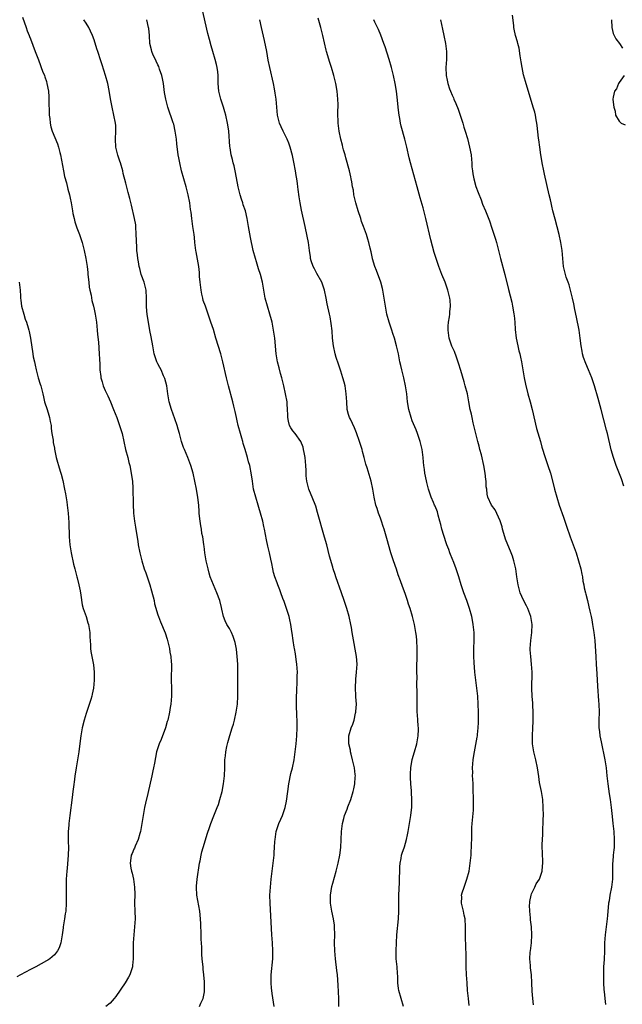
# Model space of a CAD drawing. Units: inches. Extents: x 2631000 to 2634000, y 1434000 to 1437000.
# Drawn here: x 2632088 to 2632240, y 1435748 to 1435995 of the extents above; entities that cross this region are included whole.
import ezdxf

# ---------------------------------------------------------------- set-up
doc = ezdxf.new("R2010")
doc.units = ezdxf.units.IN
doc.header["$MEASUREMENT"] = 0
doc.layers.add('LD26311434_10ft', color=80, linetype='Continuous')

msp = doc.modelspace()

# ---------------------------------------------------------------- linework, layer by layer
at = {"layer": 'LD26311434_10ft'}
for points, elevation in [([(2632168.55, 1435747), (2632168.55, 1435749), (2632168.39, 1435752.39), (2632168.16, 1435755), (2632168.05, 1435756.05), (2632167.69, 1435759), (2632167.52, 1435761), (2632167.47, 1435763), (2632167.5, 1435765), (2632167.46, 1435767), (2632167.42, 1435767.42), (2632167.22, 1435769), (2632166.79, 1435771), (2632166.51, 1435772.51), (2632166.44, 1435773), (2632166.43, 1435775), (2632166.8, 1435777.2), (2632167, 1435778.01), (2632167.86, 1435781), (2632168.4, 1435783), (2632168.8, 1435785), (2632169, 1435787), (2632169.19, 1435791), (2632169.44, 1435793), (2632169.76, 1435794.24), (2632169.98, 1435795), (2632170.64, 1435796.64), (2632170.83, 1435797.17), (2632171, 1435797.59), (2632171.37, 1435798.63), (2632171.54, 1435799), (2632172.17, 1435801), (2632172.33, 1435801.67), (2632172.58, 1435803), (2632172.65, 1435804.65), (2632172.69, 1435805), (2632172.66, 1435805.34), (2632172.46, 1435807), (2632172, 1435809), (2632171.6, 1435810.4), (2632171.46, 1435811), (2632171.44, 1435811.44), (2632171.03, 1435813), (2632171.05, 1435815), (2632171.67, 1435817), (2632172.07, 1435817.93), (2632172.36, 1435819), (2632172.7, 1435820.7), (2632172.79, 1435821), (2632172.82, 1435821.18), (2632172.93, 1435823), (2632172.83, 1435824.83), (2632172.83, 1435825.17), (2632172.7, 1435827), (2632172.77, 1435829.23), (2632172.99, 1435831), (2632173.13, 1435833), (2632172.98, 1435835), (2632172.06, 1435840.06), (2632171.92, 1435841), (2632171.71, 1435842.29), (2632171.58, 1435843), (2632171.13, 1435845), (2632170.56, 1435847), (2632169.91, 1435849), (2632169.21, 1435851), (2632167.78, 1435855), (2632167.6, 1435855.6), (2632167.12, 1435857), (2632167, 1435857.4), (2632166.2, 1435860.2), (2632165.47, 1435863), (2632164.94, 1435864.94), (2632163.18, 1435871.18), (2632162.72, 1435872.72), (2632161.85, 1435875), (2632161.58, 1435875.58), (2632161, 1435877.03), (2632160.5, 1435879), (2632160.34, 1435880.34), (2632160.32, 1435881.68), (2632160.25, 1435883), (2632160.05, 1435885), (2632159.8, 1435886.2), (2632159.67, 1435887), (2632159.54, 1435887.54), (2632158.95, 1435889), (2632157.51, 1435891), (2632157, 1435891.65), (2632156.46, 1435892.46), (2632156.16, 1435893), (2632155.91, 1435894.09), (2632155.67, 1435895), (2632155.68, 1435895.68), (2632155.66, 1435897), (2632155.57, 1435898.43), (2632155.56, 1435899), (2632155.15, 1435901), (2632154.66, 1435903), (2632154.2, 1435905), (2632153.88, 1435906.12), (2632153.53, 1435907.53), (2632153.11, 1435909), (2632152.76, 1435911), (2632152.4, 1435915), (2632152.13, 1435917), (2632151.74, 1435919), (2632151.6, 1435919.6), (2632151.21, 1435921), (2632150.59, 1435923), (2632150.04, 1435925), (2632149.67, 1435927), (2632149.32, 1435929), (2632148.82, 1435931), (2632148.37, 1435932.37), (2632147.83, 1435934.17), (2632147.56, 1435935), (2632147.03, 1435937), (2632146.29, 1435940.29), (2632145.78, 1435943), (2632145.45, 1435945), (2632145.02, 1435947), (2632144.49, 1435948.49), (2632144.36, 1435949), (2632144.07, 1435949.93), (2632143.68, 1435951), (2632143.21, 1435953), (2632142.58, 1435956.58), (2632142.47, 1435957), (2632142.23, 1435958.23), (2632141.98, 1435959), (2632141.83, 1435959.83), (2632141.48, 1435961), (2632141.17, 1435962.83), (2632141.13, 1435963.13), (2632140.87, 1435967), (2632140.61, 1435968.61), (2632140.56, 1435969), (2632140.09, 1435971), (2632139.85, 1435971.85), (2632139.5, 1435973), (2632138.86, 1435975), (2632138.39, 1435977), (2632138.23, 1435979), (2632138.19, 1435981), (2632138.09, 1435981.91), (2632137.95, 1435983), (2632137.75, 1435983.75), (2632137.46, 1435985), (2632136.85, 1435987), (2632136.4, 1435988.4), (2632136.01, 1435989.99), (2632135.56, 1435991.56), (2632134.12, 1435998.12)], 11340), ([(2632089, 1435995.65), (2632089.9, 1435993), (2632090.16, 1435992.16), (2632090.65, 1435991), (2632090.74, 1435990.74), (2632091, 1435990.18), (2632092.19, 1435987), (2632093, 1435984.93), (2632093.48, 1435983.48), (2632093.7, 1435983), (2632094.02, 1435982.02), (2632094.49, 1435981), (2632094.6, 1435980.6), (2632095, 1435979.46), (2632095.14, 1435979), (2632095.49, 1435977), (2632095.61, 1435975.61), (2632095.61, 1435974.39), (2632095.67, 1435971.67), (2632095.71, 1435971), (2632095.85, 1435970.15), (2632095.94, 1435969), (2632096.11, 1435968.11), (2632096.48, 1435967), (2632097.77, 1435963.77), (2632098.05, 1435963), (2632098.4, 1435961.6), (2632098.57, 1435961), (2632099.29, 1435957), (2632099.59, 1435955.59), (2632100.02, 1435953.98), (2632100.42, 1435952.42), (2632100.81, 1435951), (2632101, 1435950.14), (2632101.23, 1435949), (2632101.49, 1435947.49), (2632101.55, 1435947), (2632101.67, 1435946.33), (2632101.95, 1435945), (2632102.19, 1435944.19), (2632102.69, 1435942.69), (2632103.35, 1435941), (2632104, 1435939), (2632104.51, 1435937), (2632104.94, 1435935), (2632105.26, 1435933), (2632105.43, 1435931.43), (2632105.45, 1435931), (2632105.63, 1435929), (2632105.78, 1435927.78), (2632105.93, 1435927), (2632106.24, 1435925.76), (2632106.46, 1435924.46), (2632106.84, 1435923), (2632107, 1435922.27), (2632107.25, 1435921), (2632107.56, 1435919), (2632107.8, 1435917), (2632107.87, 1435915.87), (2632108.07, 1435913.93), (2632108.27, 1435911), (2632108.31, 1435909.69), (2632108.44, 1435908.44), (2632108.46, 1435907), (2632108.66, 1435905.34), (2632108.71, 1435905), (2632109, 1435903.95), (2632109.3, 1435903), (2632109.81, 1435901.81), (2632110.19, 1435901), (2632110.43, 1435900.43), (2632111.09, 1435899), (2632111.91, 1435897), (2632112.69, 1435895), (2632113.42, 1435893), (2632113.76, 1435891.76), (2632114.01, 1435891), (2632114.93, 1435887), (2632115.44, 1435885), (2632115.74, 1435883.74), (2632115.94, 1435883), (2632116.34, 1435881), (2632116.41, 1435880.41), (2632116.61, 1435879), (2632116.71, 1435877.29), (2632116.78, 1435873.22), (2632116.93, 1435871), (2632117.18, 1435869), (2632117.44, 1435867.44), (2632117.59, 1435866.41), (2632117.97, 1435863.97), (2632118.09, 1435863), (2632118.48, 1435861), (2632119.03, 1435859), (2632119.62, 1435857), (2632119.96, 1435855.96), (2632120.98, 1435852.98), (2632121.45, 1435851.45), (2632122.06, 1435849), (2632122.21, 1435848.21), (2632123, 1435845.45), (2632123.15, 1435845), (2632123.67, 1435843.67), (2632124.88, 1435840.88), (2632125.35, 1435839.35), (2632125.91, 1435837), (2632126.06, 1435836.06), (2632126.28, 1435835), (2632126.39, 1435833.61), (2632126.43, 1435833), (2632126.4, 1435829), (2632126.42, 1435827), (2632126.42, 1435825), (2632126.27, 1435823), (2632126.15, 1435822.15), (2632125.96, 1435821), (2632125.5, 1435819), (2632125.4, 1435818.6), (2632124.92, 1435817), (2632123.87, 1435814.13), (2632123.34, 1435813), (2632122.67, 1435811), (2632122.39, 1435809.61), (2632122.16, 1435808.16), (2632121.95, 1435807), (2632121.77, 1435806.23), (2632121.52, 1435805), (2632120.51, 1435800.51), (2632119.92, 1435798.08), (2632119.69, 1435797), (2632119.32, 1435795), (2632119, 1435792.97), (2632118.65, 1435791), (2632118.47, 1435790.47), (2632118.11, 1435789), (2632117.34, 1435787.34), (2632117.17, 1435786.83), (2632117, 1435786.51), (2632116.55, 1435785.45), (2632116.33, 1435785), (2632116.26, 1435784.26), (2632116.06, 1435783), (2632116.21, 1435781.79), (2632116.39, 1435781), (2632116.54, 1435780.54), (2632116.86, 1435779), (2632117.15, 1435777), (2632117.2, 1435775.2), (2632117.18, 1435773), (2632117.25, 1435771), (2632117.28, 1435769), (2632117.16, 1435767), (2632116.96, 1435765), (2632116.82, 1435763), (2632116.8, 1435761.2), (2632116.78, 1435760.78), (2632116.81, 1435759), (2632116.69, 1435757.31), (2632116.64, 1435757), (2632116.44, 1435756.44), (2632115.98, 1435755), (2632115.63, 1435754.37), (2632114.81, 1435753), (2632112.49, 1435749.51), (2632112.08, 1435749), (2632111, 1435747.84), (2632109.97, 1435747)], 11310), ([(2632133.46, 1435747), (2632133.85, 1435747.85), (2632134.41, 1435749), (2632134.72, 1435750.72), (2632134.79, 1435751), (2632134.78, 1435752.78), (2632134.79, 1435753), (2632134.78, 1435753.22), (2632134.61, 1435755), (2632134.42, 1435756.42), (2632134.38, 1435757), (2632134.23, 1435758.23), (2632134.18, 1435759), (2632134.09, 1435760.09), (2632134.05, 1435761.95), (2632133.94, 1435763.94), (2632133.93, 1435765), (2632133.88, 1435765.88), (2632133.86, 1435767), (2632133.8, 1435767.8), (2632133.75, 1435769), (2632133.54, 1435771), (2632132.84, 1435775), (2632132.73, 1435777), (2632132.74, 1435777.26), (2632132.9, 1435779), (2632133.49, 1435783), (2632133.63, 1435783.63), (2632133.9, 1435785), (2632134.12, 1435785.88), (2632134.43, 1435787), (2632135.47, 1435790.53), (2632136, 1435792), (2632136.33, 1435793), (2632137.08, 1435794.92), (2632137.94, 1435797), (2632138.24, 1435797.76), (2632138.64, 1435799), (2632139.16, 1435801), (2632139.55, 1435803), (2632139.8, 1435805), (2632139.87, 1435807), (2632139.9, 1435809), (2632140.01, 1435809.99), (2632140.08, 1435811), (2632140.35, 1435812.35), (2632140.5, 1435813), (2632140.63, 1435813.37), (2632141.15, 1435815.15), (2632141.75, 1435817), (2632142.02, 1435817.98), (2632142.27, 1435819), (2632142.72, 1435821), (2632143.05, 1435822.95), (2632143.17, 1435825), (2632143.13, 1435829), (2632143.14, 1435831.14), (2632143.1, 1435833), (2632142.99, 1435835), (2632142.8, 1435836.8), (2632142.47, 1435838.47), (2632142.32, 1435839), (2632141.98, 1435839.98), (2632141.5, 1435841), (2632141, 1435841.98), (2632140.36, 1435843), (2632139.91, 1435843.91), (2632139.51, 1435845), (2632139.1, 1435846.9), (2632139, 1435847.26), (2632138.61, 1435849), (2632137.88, 1435851), (2632136.99, 1435853), (2632136.21, 1435855), (2632135.91, 1435855.91), (2632135.64, 1435857), (2632135.21, 1435859), (2632134.85, 1435861), (2632134.65, 1435862.65), (2632134.57, 1435863), (2632134.44, 1435864.44), (2632134.3, 1435865), (2632134.12, 1435865.88), (2632133.96, 1435867), (2632133.81, 1435867.81), (2632133.55, 1435869.55), (2632133.44, 1435871), (2632133.39, 1435871.39), (2632133.29, 1435873), (2632133.11, 1435874.89), (2632132.78, 1435877), (2632132.36, 1435879), (2632131.89, 1435881), (2632131.32, 1435883), (2632130.56, 1435885), (2632129.71, 1435887), (2632129.51, 1435887.51), (2632129.01, 1435889.01), (2632128.45, 1435891), (2632128.11, 1435892.11), (2632127.88, 1435893), (2632127.27, 1435894.73), (2632126.42, 1435897), (2632125.86, 1435899), (2632125.53, 1435901), (2632125.24, 1435903), (2632124.8, 1435904.8), (2632124.73, 1435905), (2632124.48, 1435905.52), (2632123.82, 1435907), (2632123.55, 1435907.55), (2632123, 1435908.54), (2632122.78, 1435909), (2632122.13, 1435911), (2632121.72, 1435913), (2632121.31, 1435915.31), (2632121, 1435916.87), (2632120.64, 1435919), (2632120.39, 1435920.39), (2632120.31, 1435921), (2632120.26, 1435921.74), (2632120.13, 1435923), (2632120.18, 1435925), (2632120.11, 1435927), (2632119.59, 1435929), (2632118.85, 1435931), (2632118.47, 1435932.47), (2632118.3, 1435933), (2632118.13, 1435934.13), (2632117.98, 1435935), (2632117.88, 1435935.88), (2632117.77, 1435937), (2632117.72, 1435938.28), (2632117.66, 1435939), (2632117.63, 1435939.63), (2632117.61, 1435941), (2632117.5, 1435943), (2632117.45, 1435943.45), (2632117.19, 1435945), (2632116.37, 1435948.37), (2632115.94, 1435950.06), (2632115.59, 1435951.59), (2632115, 1435953.88), (2632114.34, 1435956.34), (2632114.19, 1435957), (2632113.62, 1435959), (2632113.45, 1435959.45), (2632112.95, 1435960.95), (2632112.43, 1435963), (2632112.34, 1435965), (2632112.48, 1435967), (2632112.44, 1435968.44), (2632112.4, 1435969), (2632111.98, 1435971), (2632111.52, 1435973), (2632111.14, 1435975.14), (2632110.8, 1435977.2), (2632110.43, 1435979), (2632109.88, 1435981), (2632109, 1435983.69), (2632108.66, 1435984.66), (2632107.9, 1435987), (2632107.7, 1435987.7), (2632107, 1435989.93), (2632106.61, 1435991), (2632106.12, 1435992.12), (2632105.65, 1435993), (2632105, 1435994.08), (2632104.41, 1435995)], 11320), ([(2632152.31, 1435747), (2632151.73, 1435750.27), (2632151.64, 1435751), (2632151.61, 1435751.61), (2632151.48, 1435753), (2632151.54, 1435755), (2632151.9, 1435759), (2632151.93, 1435759.93), (2632151.94, 1435761), (2632151.83, 1435763), (2632151.68, 1435765), (2632151.24, 1435773), (2632151.22, 1435775), (2632151.34, 1435777), (2632151.54, 1435779), (2632152.24, 1435785), (2632152.3, 1435785.7), (2632152.39, 1435787), (2632152.45, 1435788.45), (2632152.49, 1435789), (2632152.75, 1435791), (2632153, 1435791.78), (2632153.43, 1435793), (2632153.95, 1435794.05), (2632154.36, 1435795), (2632155.06, 1435797), (2632155.38, 1435798.62), (2632155.67, 1435801), (2632155.96, 1435803), (2632156.46, 1435805.54), (2632156.84, 1435807), (2632157.28, 1435809), (2632157.58, 1435811), (2632157.79, 1435813), (2632157.95, 1435815), (2632158.04, 1435817), (2632158.06, 1435817.95), (2632158.04, 1435819), (2632157.99, 1435819.99), (2632157.99, 1435821), (2632157.92, 1435821.92), (2632157.92, 1435823), (2632157.88, 1435823.88), (2632157.88, 1435825), (2632157.93, 1435826.07), (2632157.94, 1435827), (2632158.01, 1435828.01), (2632158.09, 1435829), (2632158.09, 1435830.09), (2632158.12, 1435831), (2632157.96, 1435833), (2632157.77, 1435834.23), (2632157.61, 1435835.61), (2632157.35, 1435837), (2632157.32, 1435837.32), (2632157.05, 1435839), (2632156.83, 1435840.83), (2632156.75, 1435841.25), (2632156.49, 1435843), (2632156.22, 1435844.22), (2632156.01, 1435845), (2632155.37, 1435847), (2632154.75, 1435848.75), (2632154.44, 1435849.56), (2632153.92, 1435851), (2632153.69, 1435851.69), (2632153.16, 1435853), (2632153, 1435853.51), (2632152.43, 1435855), (2632152.11, 1435856.11), (2632151.91, 1435857), (2632151.67, 1435858.33), (2632151.41, 1435859.41), (2632151.06, 1435861), (2632150.66, 1435862.66), (2632150.3, 1435864.3), (2632149.8, 1435867), (2632149.65, 1435867.65), (2632149.38, 1435869), (2632148.87, 1435871), (2632148.42, 1435872.42), (2632148.26, 1435873), (2632147.62, 1435875), (2632147.1, 1435877), (2632146.8, 1435879), (2632146.61, 1435880.61), (2632146.11, 1435883), (2632145.85, 1435883.85), (2632145.57, 1435885), (2632145.01, 1435886.99), (2632144.48, 1435888.48), (2632144.37, 1435889), (2632144.13, 1435889.87), (2632143.77, 1435891), (2632143.25, 1435893), (2632143, 1435894.19), (2632142.8, 1435895), (2632142.5, 1435896.5), (2632142.16, 1435897.84), (2632141.9, 1435899), (2632140.8, 1435903), (2632140.29, 1435905), (2632139.37, 1435909), (2632138.84, 1435911), (2632137.62, 1435915), (2632137, 1435917.11), (2632136.36, 1435919), (2632135.97, 1435919.97), (2632135.68, 1435921), (2632134.98, 1435923), (2632134.43, 1435924.43), (2632134.33, 1435925), (2632134.04, 1435926.04), (2632133.9, 1435927), (2632133.66, 1435929), (2632133.53, 1435930.47), (2632133.52, 1435931), (2632133.48, 1435931.48), (2632133.3, 1435933), (2632132.64, 1435936.64), (2632132.59, 1435937), (2632132.35, 1435939), (2632132.24, 1435940.24), (2632132.13, 1435941), (2632131.96, 1435942.04), (2632131.84, 1435943), (2632131.54, 1435945), (2632131.36, 1435946.64), (2632131.27, 1435947.27), (2632131.06, 1435949), (2632130.68, 1435951), (2632130.17, 1435953), (2632129.56, 1435955), (2632128.99, 1435957), (2632128.52, 1435959), (2632128.31, 1435960.31), (2632128.17, 1435961), (2632127.79, 1435963.79), (2632127.69, 1435965), (2632127.5, 1435966.5), (2632127.4, 1435967), (2632127, 1435968.76), (2632126.91, 1435969.09), (2632125.56, 1435973), (2632124.99, 1435975), (2632124.71, 1435976.71), (2632124.42, 1435979), (2632124.2, 1435980.2), (2632124.01, 1435981), (2632123.46, 1435982.54), (2632123.24, 1435983.24), (2632123, 1435983.69), (2632122.59, 1435984.59), (2632122.39, 1435985), (2632121.88, 1435986.12), (2632121.52, 1435987), (2632121.44, 1435987.44), (2632121.02, 1435989), (2632120.9, 1435991), (2632120.75, 1435992.75), (2632120.71, 1435993), (2632120.23, 1435995)], 11330), ([(2632184.77, 1435747), (2632184.17, 1435749), (2632183.65, 1435751), (2632183.55, 1435751.55), (2632183.39, 1435753), (2632183.36, 1435754.64), (2632183.27, 1435755.27), (2632183.16, 1435757), (2632182.97, 1435759), (2632182.91, 1435761), (2632183, 1435763), (2632183.15, 1435765), (2632183.55, 1435769), (2632183.64, 1435771), (2632183.64, 1435773), (2632183.65, 1435775), (2632183.79, 1435778.21), (2632183.88, 1435782.12), (2632183.97, 1435783), (2632184.22, 1435784.22), (2632184.32, 1435785), (2632184.46, 1435785.54), (2632185, 1435787.13), (2632185.54, 1435789), (2632185.81, 1435790.19), (2632185.98, 1435791), (2632186.33, 1435793), (2632186.63, 1435795), (2632186.88, 1435797.12), (2632186.92, 1435799), (2632186.77, 1435800.77), (2632186.77, 1435801.23), (2632186.6, 1435803), (2632186.54, 1435804.54), (2632186.54, 1435805.46), (2632186.62, 1435807), (2632186.96, 1435809.04), (2632187.56, 1435811), (2632188.15, 1435813), (2632188.5, 1435815), (2632188.58, 1435816.58), (2632188.57, 1435817), (2632188.5, 1435817.5), (2632188.41, 1435819), (2632188.31, 1435820.31), (2632188.24, 1435821), (2632188.25, 1435821.75), (2632188.19, 1435824.19), (2632188.23, 1435825.77), (2632188.16, 1435828.16), (2632188.19, 1435829.81), (2632188.17, 1435831), (2632188.17, 1435832.17), (2632188.25, 1435835), (2632188.26, 1435837), (2632188.17, 1435839), (2632188.05, 1435840.05), (2632187.93, 1435841), (2632187.55, 1435843), (2632187.05, 1435845), (2632186.44, 1435847), (2632186.08, 1435848.08), (2632185.79, 1435849), (2632185.17, 1435850.83), (2632184.53, 1435852.53), (2632184.03, 1435853.97), (2632183.47, 1435855.47), (2632183, 1435856.89), (2632182.25, 1435859), (2632181.63, 1435861), (2632180.63, 1435864.63), (2632179.9, 1435867), (2632179.67, 1435867.67), (2632179.25, 1435869), (2632179, 1435869.73), (2632178.5, 1435871), (2632178.13, 1435872.13), (2632177.79, 1435873), (2632177.37, 1435875), (2632177.09, 1435877), (2632176.66, 1435879), (2632175.66, 1435882.34), (2632175.33, 1435883.33), (2632174.91, 1435885), (2632174.48, 1435886.48), (2632174.37, 1435887), (2632174.02, 1435888.02), (2632173.75, 1435889), (2632173, 1435891.15), (2632172.44, 1435892.44), (2632171.42, 1435894.58), (2632171.24, 1435895), (2632171, 1435895.76), (2632170.66, 1435897), (2632170.5, 1435899), (2632170.41, 1435901), (2632170.09, 1435903), (2632169.88, 1435903.88), (2632169.55, 1435905), (2632169, 1435906.67), (2632168.44, 1435908.44), (2632167.89, 1435910.11), (2632167.62, 1435911), (2632167.17, 1435913), (2632166.96, 1435915), (2632166.84, 1435916.84), (2632166.64, 1435918.64), (2632166.34, 1435920.34), (2632166.21, 1435921), (2632165.62, 1435923.62), (2632165.35, 1435925), (2632164.92, 1435927), (2632164.23, 1435929), (2632163, 1435931.21), (2632162.37, 1435932.37), (2632162.06, 1435933), (2632161.6, 1435934.4), (2632161.42, 1435935), (2632161.39, 1435935.39), (2632161.16, 1435937), (2632160.9, 1435939), (2632160.59, 1435940.59), (2632160.03, 1435943), (2632159.15, 1435947.15), (2632158.77, 1435949), (2632158.52, 1435950.52), (2632158.28, 1435952.28), (2632158.24, 1435953), (2632158.17, 1435953.83), (2632158, 1435955), (2632157.84, 1435955.84), (2632157.67, 1435957), (2632157.22, 1435959.22), (2632156.85, 1435960.85), (2632156.25, 1435963), (2632155.93, 1435963.93), (2632155.5, 1435965), (2632154.52, 1435967), (2632154.04, 1435968.04), (2632153.63, 1435969), (2632153.12, 1435971), (2632152.76, 1435975), (2632152.55, 1435976.55), (2632152.34, 1435977.66), (2632152.11, 1435979), (2632151.16, 1435983), (2632150.8, 1435984.8), (2632150.39, 1435987), (2632149.8, 1435989.8), (2632149.07, 1435993), (2632148.64, 1435995)], 11350), ([(2632201.3, 1435747.3), (2632201.1, 1435749), (2632200.89, 1435751), (2632200.76, 1435753), (2632200.65, 1435755), (2632200.57, 1435757), (2632200.52, 1435760.52), (2632200.47, 1435761.53), (2632200.37, 1435765), (2632200.37, 1435767), (2632200.28, 1435769), (2632200.06, 1435769.94), (2632199.85, 1435771), (2632199.34, 1435773), (2632199.42, 1435774.58), (2632199.39, 1435775), (2632199.54, 1435775.54), (2632200.02, 1435777), (2632200.74, 1435779), (2632201.27, 1435781), (2632201.57, 1435783), (2632201.77, 1435785), (2632201.84, 1435786.16), (2632201.9, 1435787), (2632202.01, 1435789.99), (2632201.99, 1435791), (2632202.01, 1435792.01), (2632202.06, 1435793), (2632202.35, 1435796.35), (2632202.38, 1435797), (2632202.4, 1435799), (2632202.33, 1435801.67), (2632202.27, 1435803), (2632202.18, 1435804.18), (2632202.17, 1435805), (2632202.2, 1435805.8), (2632202.16, 1435807), (2632202.31, 1435809), (2632202.38, 1435809.62), (2632202.61, 1435811), (2632203.31, 1435814.69), (2632203.36, 1435815), (2632203.38, 1435815.38), (2632203.58, 1435817), (2632203.66, 1435818.34), (2632203.66, 1435821), (2632203.59, 1435823), (2632203.44, 1435825), (2632203.23, 1435827), (2632202.97, 1435829), (2632202.73, 1435831), (2632202.56, 1435833.44), (2632202.51, 1435835), (2632202.5, 1435836.5), (2632202.49, 1435837), (2632202.53, 1435839), (2632202.52, 1435841), (2632202.34, 1435843), (2632202.12, 1435844.12), (2632201.95, 1435845), (2632201.41, 1435847), (2632200.73, 1435849), (2632199.98, 1435851), (2632199.27, 1435853), (2632198.67, 1435855), (2632198.05, 1435857), (2632197.45, 1435858.55), (2632196.57, 1435860.57), (2632196.45, 1435861), (2632196.17, 1435861.83), (2632195.7, 1435863), (2632195.49, 1435863.49), (2632194.41, 1435867), (2632194.15, 1435868.15), (2632193.93, 1435869), (2632193.51, 1435870.49), (2632193.31, 1435871.31), (2632192.75, 1435872.75), (2632192.62, 1435873), (2632192.31, 1435873.69), (2632191.75, 1435875), (2632191.08, 1435877), (2632190.65, 1435878.65), (2632190.3, 1435880.3), (2632190.18, 1435881), (2632190.06, 1435881.94), (2632189.9, 1435883), (2632189.81, 1435883.81), (2632189.71, 1435885), (2632189.44, 1435887), (2632189.36, 1435887.36), (2632188.96, 1435889), (2632188.31, 1435891), (2632187.96, 1435891.96), (2632187, 1435894.2), (2632186.69, 1435895), (2632186.09, 1435897), (2632185.76, 1435899), (2632185.6, 1435901), (2632185.33, 1435903), (2632184.87, 1435905), (2632184.35, 1435907), (2632184.1, 1435908.1), (2632183.9, 1435909), (2632183.49, 1435911), (2632183.05, 1435913), (2632182.5, 1435915), (2632182.11, 1435916.11), (2632181.84, 1435917), (2632181.16, 1435919), (2632180.6, 1435921), (2632180.22, 1435923), (2632179.93, 1435925), (2632179.58, 1435927), (2632179.48, 1435927.48), (2632179.05, 1435929), (2632177.98, 1435931.98), (2632177.58, 1435933), (2632177, 1435934.86), (2632176.96, 1435935), (2632176.63, 1435936.63), (2632176.38, 1435937.62), (2632176.08, 1435939), (2632175.85, 1435939.85), (2632175.49, 1435941), (2632174.76, 1435943), (2632174.26, 1435944.26), (2632174.03, 1435945), (2632173.36, 1435947), (2632172.78, 1435949), (2632172.7, 1435949.3), (2632172.34, 1435951), (2632172.18, 1435952.18), (2632172, 1435953), (2632171.77, 1435954.23), (2632171.66, 1435955), (2632171.54, 1435955.54), (2632171.19, 1435957), (2632170.3, 1435960.3), (2632170.08, 1435961), (2632169.71, 1435962.29), (2632169.55, 1435963), (2632169.47, 1435963.47), (2632169.06, 1435965), (2632168.64, 1435967), (2632168.33, 1435969), (2632168.34, 1435969.66), (2632168.27, 1435971), (2632168.27, 1435972.27), (2632168.33, 1435973), (2632168.33, 1435973.67), (2632168.29, 1435975), (2632168.1, 1435977), (2632167.75, 1435979), (2632167.26, 1435981), (2632166.67, 1435983), (2632166.26, 1435984.26), (2632165.45, 1435987), (2632165.36, 1435987.36), (2632164.51, 1435991), (2632163.99, 1435993), (2632163.35, 1435995.35)], 11360), ([(2632217.47, 1435747.47), (2632217.3, 1435749), (2632217.16, 1435750.84), (2632217.08, 1435753), (2632216.95, 1435755), (2632216.74, 1435756.74), (2632216.72, 1435757.28), (2632216.58, 1435759), (2632216.65, 1435760.65), (2632216.68, 1435761), (2632216.93, 1435763), (2632217.08, 1435765), (2632217, 1435767), (2632216.76, 1435768.76), (2632216.74, 1435769.26), (2632216.52, 1435771), (2632216.5, 1435772.5), (2632216.51, 1435773), (2632216.57, 1435773.43), (2632216.88, 1435775), (2632217, 1435775.32), (2632217.79, 1435777), (2632218.15, 1435777.85), (2632218.95, 1435779), (2632219.67, 1435781), (2632219.74, 1435782.26), (2632219.83, 1435783), (2632219.83, 1435783.83), (2632219.76, 1435785), (2632219.68, 1435787.68), (2632219.72, 1435789), (2632219.8, 1435790.2), (2632219.83, 1435791.83), (2632219.9, 1435793), (2632219.94, 1435794.06), (2632219.96, 1435795), (2632219.94, 1435797), (2632219.78, 1435799), (2632219.45, 1435801), (2632219, 1435803.3), (2632218.79, 1435804.79), (2632218.5, 1435807), (2632218.09, 1435809), (2632217.56, 1435811), (2632217.49, 1435811.49), (2632217.19, 1435813), (2632217.19, 1435815), (2632217.33, 1435817), (2632217.38, 1435818.62), (2632217.35, 1435821), (2632217.27, 1435822.73), (2632217.27, 1435823.27), (2632217.15, 1435825), (2632217.07, 1435826.93), (2632217.1, 1435831), (2632216.99, 1435833.01), (2632216.78, 1435835), (2632216.66, 1435836.66), (2632216.66, 1435837), (2632216.79, 1435839), (2632217.07, 1435841), (2632217.16, 1435843), (2632216.82, 1435845), (2632216.08, 1435847), (2632215.73, 1435847.73), (2632215, 1435849.08), (2632214.16, 1435851), (2632213.58, 1435853), (2632213.27, 1435855), (2632212.99, 1435856.99), (2632212.54, 1435859), (2632212.17, 1435860.17), (2632211.88, 1435861), (2632210.46, 1435864.46), (2632210.28, 1435865), (2632209.68, 1435867), (2632209.56, 1435867.56), (2632209.09, 1435869.09), (2632207.81, 1435871.81), (2632206.93, 1435873), (2632206, 1435875), (2632205.79, 1435875.79), (2632205.7, 1435877), (2632205.59, 1435877.59), (2632205.56, 1435879), (2632205.48, 1435879.48), (2632205.34, 1435881), (2632204.97, 1435883), (2632204.37, 1435885.63), (2632204.02, 1435887), (2632203.79, 1435887.79), (2632203.51, 1435889), (2632202.32, 1435893.68), (2632202.02, 1435895), (2632201.85, 1435895.85), (2632201.59, 1435897), (2632201.23, 1435899), (2632200.84, 1435901), (2632200.33, 1435903), (2632200.03, 1435904.03), (2632199.17, 1435906.83), (2632198.64, 1435908.64), (2632198.15, 1435910.15), (2632197.57, 1435911.57), (2632196.93, 1435912.93), (2632196.24, 1435915), (2632195.98, 1435917), (2632196.03, 1435917.97), (2632196.12, 1435919), (2632196.34, 1435920.34), (2632196.41, 1435921), (2632196.44, 1435921.56), (2632196.58, 1435923), (2632196.48, 1435924.48), (2632196.43, 1435925), (2632195.94, 1435927), (2632195.24, 1435929), (2632194.43, 1435931), (2632193.65, 1435933), (2632192.98, 1435935), (2632192.53, 1435936.53), (2632191.7, 1435939.7), (2632190.42, 1435945), (2632189.7, 1435947.7), (2632189, 1435950.19), (2632188.25, 1435953), (2632186.58, 1435959), (2632186.25, 1435960.25), (2632185.6, 1435963), (2632185.1, 1435965), (2632184.24, 1435968.24), (2632184.07, 1435969), (2632183.87, 1435970.13), (2632183.7, 1435971), (2632183.61, 1435971.61), (2632183.44, 1435973), (2632183.27, 1435974.73), (2632183.01, 1435977), (2632182.71, 1435979), (2632182.28, 1435981), (2632181.75, 1435983), (2632181.16, 1435985), (2632180.15, 1435988.15), (2632179.86, 1435989), (2632179.08, 1435991.08), (2632178.49, 1435992.49), (2632178.23, 1435993), (2632177.6, 1435994.4), (2632177.36, 1435995)], 11370), ([(2632194.05, 1435995), (2632194.61, 1435992.61), (2632194.97, 1435991), (2632195.38, 1435989), (2632195.6, 1435987), (2632195.56, 1435985), (2632195.46, 1435983), (2632195.54, 1435981), (2632195.8, 1435979.8), (2632195.93, 1435979), (2632196.36, 1435977.64), (2632196.58, 1435977), (2632197, 1435975.99), (2632197.34, 1435975.34), (2632197.46, 1435975), (2632197.97, 1435973.97), (2632198.51, 1435972.51), (2632199.7, 1435969), (2632199.99, 1435967.99), (2632200.32, 1435967), (2632200.87, 1435965.13), (2632201.42, 1435963), (2632201.77, 1435961), (2632201.88, 1435959.88), (2632201.95, 1435959), (2632202, 1435958), (2632202.1, 1435957), (2632202.26, 1435956.26), (2632202.44, 1435955), (2632203, 1435953.05), (2632203.58, 1435951.58), (2632204.3, 1435949.7), (2632204.66, 1435948.66), (2632205.38, 1435947), (2632206.41, 1435944.41), (2632207, 1435942.64), (2632207.88, 1435939.88), (2632208.13, 1435939), (2632208.66, 1435937), (2632209.16, 1435935), (2632210.23, 1435931), (2632211.16, 1435927.17), (2632212, 1435924), (2632212.21, 1435923), (2632212.45, 1435921.55), (2632212.57, 1435921), (2632212.63, 1435920.63), (2632212.78, 1435919), (2632212.89, 1435917.11), (2632213.12, 1435915), (2632213.52, 1435913), (2632213.78, 1435911.78), (2632214.02, 1435911), (2632214.17, 1435910.17), (2632214.45, 1435909), (2632215.12, 1435905), (2632215.44, 1435903.44), (2632216.07, 1435901), (2632216.62, 1435899), (2632217.13, 1435897), (2632218.25, 1435892.25), (2632219.21, 1435889), (2632219.6, 1435887.6), (2632220.4, 1435885), (2632221.08, 1435883), (2632221.74, 1435881), (2632222.44, 1435878.44), (2632222.79, 1435877), (2632223.33, 1435875), (2632223.96, 1435873), (2632225, 1435869.99), (2632225.74, 1435867.74), (2632226.7, 1435865), (2632228.16, 1435861), (2632228.82, 1435859), (2632229.37, 1435857), (2632229.62, 1435855.62), (2632229.78, 1435855), (2632229.9, 1435853.9), (2632230.1, 1435853), (2632230.23, 1435852.23), (2632230.51, 1435851), (2632230.62, 1435850.62), (2632231.02, 1435849), (2632231.42, 1435847.42), (2632231.63, 1435846.37), (2632231.95, 1435845), (2632232.14, 1435844.14), (2632232.34, 1435843), (2632232.65, 1435841), (2632232.86, 1435839), (2632233.13, 1435834.87), (2632233.27, 1435833), (2632233.42, 1435830.58), (2632233.55, 1435827.55), (2632233.83, 1435823.83), (2632233.92, 1435823), (2632233.97, 1435821), (2632233.91, 1435819), (2632233.91, 1435818.09), (2632233.94, 1435817), (2632234.08, 1435816.08), (2632234.19, 1435815), (2632234.46, 1435813.54), (2632235.37, 1435809), (2632235.71, 1435807), (2632235.94, 1435805), (2632236.15, 1435803), (2632236.48, 1435800.48), (2632236.71, 1435799), (2632237, 1435797), (2632237.28, 1435794.72), (2632237.46, 1435793), (2632237.64, 1435791), (2632237.76, 1435789), (2632237.73, 1435787), (2632237.65, 1435786.35), (2632237.52, 1435785), (2632237.41, 1435783.41), (2632237.36, 1435783), (2632237.37, 1435781.37), (2632237.35, 1435781), (2632237.33, 1435779.33), (2632237.31, 1435779), (2632237.06, 1435777), (2632236.69, 1435775), (2632236.47, 1435773.53), (2632236.37, 1435773), (2632236.08, 1435769.92), (2632236, 1435769), (2632235.49, 1435765), (2632235.35, 1435763), (2632235.29, 1435761), (2632235.2, 1435758.8), (2632235.09, 1435757), (2632235.05, 1435755.05), (2632235.1, 1435753), (2632235.18, 1435751.18), (2632235.24, 1435750.76), (2632235.39, 1435749), (2632235.55, 1435747.55)], 11380), ([(2632240.19, 1435877.81), (2632239.61, 1435879.61), (2632238.29, 1435883), (2632237.56, 1435885), (2632237, 1435886.86), (2632236.07, 1435891), (2632235.83, 1435891.83), (2632234.52, 1435897), (2632233.77, 1435899.77), (2632232.81, 1435903), (2632232.13, 1435905), (2632231.3, 1435907), (2632230.6, 1435908.6), (2632230.08, 1435910.08), (2632229.82, 1435911), (2632229.68, 1435911.68), (2632229.46, 1435913), (2632229.24, 1435915), (2632228.97, 1435917), (2632228.27, 1435920.27), (2632227.85, 1435922.15), (2632227.59, 1435923.59), (2632227.27, 1435925), (2632226.4, 1435928.4), (2632226.15, 1435929), (2632225.67, 1435930.33), (2632225.48, 1435931), (2632225.01, 1435933), (2632224.67, 1435937), (2632224.38, 1435939), (2632223.94, 1435941), (2632222.89, 1435944.89), (2632222.37, 1435947), (2632222.12, 1435948.12), (2632221.9, 1435949), (2632221.75, 1435949.75), (2632221.44, 1435951), (2632220.2, 1435956.2), (2632220.04, 1435957), (2632219.65, 1435959), (2632219.57, 1435959.57), (2632219.32, 1435961), (2632219.03, 1435962.97), (2632218.82, 1435964.82), (2632218.75, 1435965.25), (2632218.39, 1435968.39), (2632218.3, 1435969), (2632218.13, 1435969.87), (2632217.94, 1435971), (2632217.77, 1435971.77), (2632217.43, 1435973), (2632217, 1435974.44), (2632216.39, 1435976.39), (2632215.5, 1435979.5), (2632215, 1435981.1), (2632214.59, 1435983), (2632214.39, 1435984.39), (2632214.08, 1435985.92), (2632213.86, 1435987.86), (2632213.53, 1435989), (2632213.45, 1435989.45), (2632212.98, 1435991), (2632212.61, 1435992.61), (2632212.54, 1435993), (2632212.5, 1435993.5), (2632212.17, 1435996.17)], 11390), ([(2632237.08, 1435995), (2632237.2, 1435993), (2632237.54, 1435991.54), (2632238.16, 1435990.16), (2632239.06, 1435989), (2632239.87, 1435987.87)], 11400), ([(2632240.23, 1435981), (2632239, 1435979.2), (2632238.85, 1435979), (2632238.38, 1435977.62), (2632237.83, 1435977), (2632237.5, 1435975.5), (2632237.46, 1435975), (2632237.62, 1435973.62), (2632237.67, 1435973), (2632237.98, 1435971.98), (2632238.13, 1435971), (2632239, 1435969.49), (2632239.51, 1435969), (2632240.54, 1435968.54)], 11400), ([(2632088.16, 1435929), (2632088.38, 1435927), (2632088.48, 1435925.52), (2632088.49, 1435925), (2632088.53, 1435924.53), (2632088.78, 1435923), (2632089.31, 1435921), (2632089.7, 1435919.7), (2632089.97, 1435919), (2632090.41, 1435917.59), (2632090.57, 1435917), (2632090.63, 1435916.63), (2632091.02, 1435915), (2632091.57, 1435911), (2632091.69, 1435910.31), (2632091.97, 1435909), (2632092.21, 1435908.21), (2632092.45, 1435907), (2632092.97, 1435905.03), (2632093.43, 1435903.43), (2632093.59, 1435903), (2632094.11, 1435901), (2632094.25, 1435900.25), (2632094.54, 1435899), (2632095.16, 1435897), (2632095.63, 1435895.63), (2632095.79, 1435895), (2632095.95, 1435894.05), (2632096.16, 1435893), (2632096.23, 1435892.23), (2632096.4, 1435891), (2632096.67, 1435889.33), (2632096.72, 1435888.72), (2632097, 1435887.34), (2632097.05, 1435887.05), (2632097.48, 1435885), (2632097.8, 1435883.8), (2632098.03, 1435883), (2632098.49, 1435881.51), (2632098.75, 1435880.75), (2632099.16, 1435879.16), (2632099.59, 1435877), (2632099.81, 1435875.81), (2632100.14, 1435873.86), (2632100.26, 1435873), (2632100.32, 1435872.32), (2632100.49, 1435871), (2632100.64, 1435868.64), (2632100.72, 1435865), (2632100.9, 1435863), (2632101.23, 1435861), (2632101.82, 1435858.18), (2632102.11, 1435857), (2632102.32, 1435856.32), (2632102.63, 1435855), (2632102.72, 1435854.72), (2632103.16, 1435853), (2632103.46, 1435851.46), (2632103.64, 1435850.36), (2632103.98, 1435847.98), (2632104.28, 1435847), (2632104.96, 1435845.04), (2632105.44, 1435843.44), (2632105.6, 1435843), (2632105.89, 1435841), (2632105.9, 1435839.9), (2632106.09, 1435837.91), (2632106.09, 1435837), (2632106.21, 1435836.21), (2632106.43, 1435835), (2632106.86, 1435832.86), (2632107.04, 1435831.04), (2632107.05, 1435829), (2632106.87, 1435827), (2632106.51, 1435825.49), (2632106.41, 1435825), (2632106.16, 1435824.16), (2632105.57, 1435822.43), (2632105, 1435820.6), (2632104.48, 1435819), (2632103.98, 1435817), (2632103.63, 1435815), (2632103.56, 1435814.44), (2632103.17, 1435811), (2632102.85, 1435809), (2632102.48, 1435807), (2632102.39, 1435806.39), (2632102.14, 1435805), (2632102.07, 1435804.07), (2632101.78, 1435802.22), (2632101.68, 1435801), (2632101.51, 1435799.51), (2632100.92, 1435795), (2632100.64, 1435793), (2632100.62, 1435792.62), (2632100.46, 1435791), (2632100.44, 1435789.56), (2632100.5, 1435788.5), (2632100.54, 1435787), (2632100.51, 1435785), (2632100.23, 1435781.77), (2632100.13, 1435781), (2632100.04, 1435780.04), (2632100, 1435779), (2632100, 1435778), (2632099.98, 1435777), (2632100.01, 1435775), (2632100, 1435773), (2632099.85, 1435771), (2632099.72, 1435770.28), (2632099.55, 1435769), (2632099.25, 1435767), (2632099.24, 1435766.76), (2632099, 1435765), (2632098.61, 1435763), (2632098.24, 1435761.76), (2632097.8, 1435761), (2632097, 1435760.02), (2632095.83, 1435759), (2632095.33, 1435758.67), (2632095, 1435758.51), (2632092.33, 1435757), (2632091, 1435756.27), (2632088.51, 1435755), (2632087.54, 1435754.46)], 11300)]:
    msp.add_lwpolyline(points, dxfattribs=dict(at, elevation=elevation))

doc.saveas('drawing.dxf')
